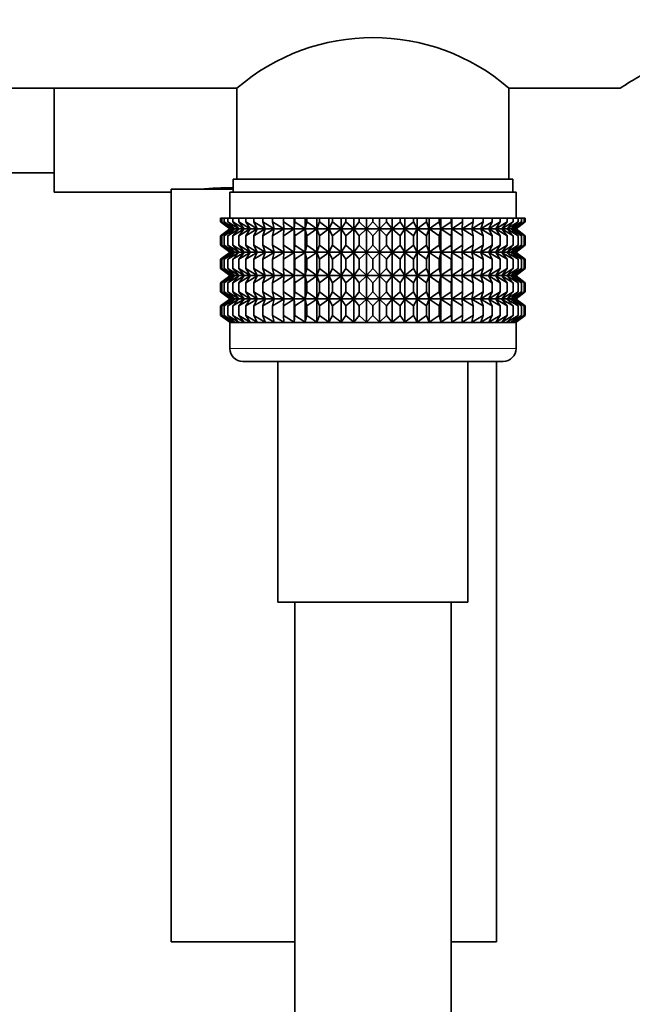
# Model space of a CAD drawing. Units: millimetres. Extents: x 0 to 1478, y 0 to 1758.
# Drawn here: x 1200 to 1247, y 1090 to 1165 of the extents above; entities that cross this region are included whole.
import ezdxf
from ezdxf import colors
from ezdxf.entities.mleader import LeaderData, LeaderLine
from ezdxf.math import Vec2, Vec3

# ---------------------------------------------------------------- set-up
doc = ezdxf.new("R2010")
doc.units = ezdxf.units.MM
doc.layers.add('DV4_Défaut', color=7, linetype='Continuous')
doc.layers.add('Défaut', color=7, linetype='Continuous')

# ---------------------------------------------------------------- blocks, each defined once
blk = doc.blocks.new('_DOT')
at = {"color": 0}
blk.add_line((0, 0), (-1, 0), dxfattribs=at)
at = {"color": 0, "const_width": 0.333}
blk.add_lwpolyline([(-0.1665, 0, 1), (0.1665, 0, 1)], format="xyb", close=True, dxfattribs=at)
blk = doc.blocks.new('SE3')
at = {"layer": 'DV4_Défaut', "color": 7, "linetype": 'Continuous', "lineweight": 35}
for p, q in [((1196.505, 1160.14), (1217.055, 1160.14)), ((1203.005, 1160.14), (1203.005, 1152.14)), ((1217.055, 1160.14), (1217.055, 1153.14)), ((1237.955, 1153.14), (1237.955, 1160.14)), ((1237.955, 1160.14), (1246.509, 1160.14)), ((1198.505, 1153.64), (1203.005, 1153.64)), ((1216.755, 1153.14), (1238.255, 1153.14)), ((1216.755, 1153.14), (1216.755, 1152.14)), ((1238.255, 1152.14), (1238.255, 1153.14)), ((1212.005, 1152.375), (1212.005, 1094.54)), ((1216.755, 1152.375), (1212.005, 1152.375)), ((1203.005, 1152.14), (1212.005, 1152.14)), ((1216.505, 1152.14), (1238.505, 1152.14)), ((1216.505, 1152.14), (1216.505, 1150.14)), ((1238.505, 1150.14), (1238.505, 1152.14)), ((1215.797, 1150.14), (1215.891, 1150.14)), ((1215.797, 1149.874), (1215.797, 1150.14)), ((1215.891, 1150.14), (1216.079, 1150.14)), ((1215.891, 1149.874), (1215.891, 1150.14)), ((1216.079, 1150.14), (1216.359, 1150.14)), ((1216.079, 1149.874), (1216.079, 1150.14)), ((1216.359, 1150.14), (1216.728, 1150.14)), ((1216.359, 1149.874), (1216.359, 1150.14)), ((1216.728, 1150.14), (1217.184, 1150.14)), ((1216.728, 1149.874), (1216.728, 1150.14)), ((1217.184, 1150.14), (1217.724, 1150.14)), ((1217.184, 1149.874), (1217.184, 1150.14)), ((1217.724, 1150.14), (1218.342, 1150.14)), ((1217.724, 1149.874), (1217.724, 1150.14)), ((1218.342, 1150.14), (1219.034, 1150.14)), ((1218.342, 1149.874), (1218.342, 1150.14)), ((1219.034, 1150.14), (1219.794, 1150.14)), ((1219.034, 1149.874), (1219.034, 1150.14)), ((1219.794, 1150.14), (1220.616, 1150.14)), ((1219.794, 1149.874), (1219.794, 1150.14)), ((1220.616, 1150.14), (1221.445, 1150.14)), ((1220.616, 1149.874), (1220.616, 1150.14)), ((1221.445, 1150.14), (1221.494, 1150.14)), ((1221.445, 1149.34), (1221.445, 1150.14)), ((1221.494, 1150.14), (1222.292, 1150.14)), ((1221.494, 1149.874), (1221.494, 1150.14)), ((1222.292, 1150.14), (1222.42, 1150.14)), ((1222.292, 1149.34), (1222.292, 1150.14)), ((1222.42, 1150.14), (1223.182, 1150.14)), ((1222.42, 1149.874), (1222.42, 1150.14)), ((1223.182, 1150.14), (1223.387, 1150.14)), ((1223.182, 1149.34), (1223.182, 1150.14)), ((1223.387, 1150.14), (1224.106, 1150.14)), ((1223.387, 1149.874), (1223.387, 1150.14)), ((1224.106, 1150.14), (1224.387, 1150.14)), ((1224.106, 1149.34), (1224.106, 1150.14)), ((1224.387, 1150.14), (1225.057, 1150.14)), ((1224.387, 1149.874), (1224.387, 1150.14)), ((1225.057, 1150.14), (1225.412, 1150.14)), ((1225.057, 1149.34), (1225.057, 1150.14)), ((1225.412, 1150.14), (1226.028, 1150.14)), ((1225.412, 1149.874), (1225.412, 1150.14)), ((1226.028, 1150.14), (1226.454, 1150.14)), ((1226.028, 1149.34), (1226.028, 1150.14)), ((1226.454, 1150.14), (1227.011, 1150.14)), ((1226.454, 1149.874), (1226.454, 1150.14)), ((1227.011, 1150.14), (1227.505, 1150.14)), ((1227.011, 1149.34), (1227.011, 1150.14)), ((1227.505, 1150.14), (1227.998, 1150.14)), ((1227.505, 1149.874), (1227.505, 1150.14)), ((1227.998, 1150.14), (1228.555, 1150.14)), ((1227.998, 1149.34), (1227.998, 1150.14)), ((1228.555, 1150.14), (1228.981, 1150.14)), ((1228.555, 1149.874), (1228.555, 1150.14)), ((1228.981, 1150.14), (1229.598, 1150.14)), ((1228.981, 1149.34), (1228.981, 1150.14)), ((1229.598, 1150.14), (1229.953, 1150.14)), ((1229.598, 1149.874), (1229.598, 1150.14)), ((1229.953, 1150.14), (1230.623, 1150.14)), ((1229.953, 1149.34), (1229.953, 1150.14)), ((1230.623, 1150.14), (1230.904, 1150.14)), ((1230.623, 1149.874), (1230.623, 1150.14)), ((1230.904, 1150.14), (1231.623, 1150.14)), ((1230.904, 1149.34), (1230.904, 1150.14)), ((1231.623, 1150.14), (1231.828, 1150.14)), ((1231.623, 1149.874), (1231.623, 1150.14)), ((1231.828, 1150.14), (1232.59, 1150.14)), ((1231.828, 1149.34), (1231.828, 1150.14)), ((1232.59, 1150.14), (1232.717, 1150.14)), ((1232.59, 1149.874), (1232.59, 1150.14)), ((1232.717, 1150.14), (1233.516, 1150.14)), ((1232.717, 1149.34), (1232.717, 1150.14)), ((1233.516, 1150.14), (1233.565, 1150.14)), ((1233.516, 1149.874), (1233.516, 1150.14)), ((1233.565, 1150.14), (1234.394, 1150.14)), ((1233.565, 1149.34), (1233.565, 1150.14)), ((1234.394, 1150.14), (1235.216, 1150.14)), ((1234.394, 1149.874), (1234.394, 1150.14)), ((1235.216, 1150.14), (1235.976, 1150.14)), ((1235.216, 1149.874), (1235.216, 1150.14)), ((1235.976, 1150.14), (1236.668, 1150.14)), ((1235.976, 1149.874), (1235.976, 1150.14)), ((1236.668, 1150.14), (1237.286, 1150.14)), ((1236.668, 1149.874), (1236.668, 1150.14)), ((1237.286, 1150.14), (1237.825, 1150.14)), ((1237.286, 1149.874), (1237.286, 1150.14)), ((1237.825, 1150.14), (1238.282, 1150.14)), ((1237.825, 1149.874), (1237.825, 1150.14)), ((1238.282, 1150.14), (1238.651, 1150.14)), ((1238.282, 1149.874), (1238.282, 1150.14)), ((1238.651, 1150.14), (1238.931, 1150.14)), ((1238.651, 1149.874), (1238.651, 1150.14)), ((1238.931, 1150.14), (1239.119, 1150.14)), ((1238.931, 1149.874), (1238.931, 1150.14)), ((1239.119, 1150.14), (1239.213, 1150.14)), ((1239.119, 1149.874), (1239.119, 1150.14)), ((1239.213, 1150.14), (1239.213, 1149.874)), ((1216.549, 1149.34), (1215.797, 1149.874)), ((1215.797, 1149.874), (1216.505, 1149.34)), ((1216.505, 1149.326), (1215.797, 1148.791)), ((1215.797, 1148.791), (1216.549, 1149.326)), ((1216.682, 1149.34), (1215.891, 1149.874)), ((1215.891, 1149.874), (1216.549, 1149.34)), ((1216.549, 1149.326), (1215.891, 1148.791)), ((1215.891, 1148.791), (1216.682, 1149.326)), ((1216.901, 1149.34), (1216.079, 1149.874)), ((1216.079, 1149.874), (1216.682, 1149.34)), ((1216.682, 1149.326), (1216.079, 1148.791)), ((1216.079, 1148.791), (1216.901, 1149.326)), ((1217.206, 1149.34), (1216.359, 1149.874)), ((1216.359, 1149.874), (1216.901, 1149.34)), ((1216.901, 1149.326), (1216.359, 1148.791)), ((1216.359, 1148.791), (1217.206, 1149.326)), ((1216.505, 1149.34), (1216.514, 1149.333)), ((1216.514, 1149.333), (1216.505, 1149.326)), ((1216.514, 1149.333), (1238.495, 1149.333)), ((1217.594, 1149.34), (1216.728, 1149.874)), ((1216.728, 1149.874), (1217.206, 1149.34)), ((1217.206, 1149.326), (1216.728, 1148.791)), ((1216.728, 1148.791), (1217.594, 1149.326)), ((1218.062, 1149.34), (1217.184, 1149.874)), ((1217.184, 1149.874), (1217.594, 1149.34)), ((1217.594, 1149.326), (1217.184, 1148.791)), ((1217.184, 1148.791), (1218.062, 1149.326)), ((1218.606, 1149.34), (1217.724, 1149.874)), ((1217.724, 1149.874), (1218.062, 1149.34)), ((1218.062, 1149.326), (1217.724, 1148.791)), ((1217.724, 1148.791), (1218.606, 1149.326)), ((1219.221, 1149.34), (1218.342, 1149.874)), ((1218.342, 1149.874), (1218.606, 1149.34)), ((1218.606, 1149.326), (1218.342, 1148.791)), ((1218.342, 1148.791), (1219.221, 1149.326)), ((1219.903, 1149.34), (1219.034, 1149.874)), ((1219.034, 1149.874), (1219.221, 1149.34)), ((1219.221, 1149.326), (1219.034, 1148.791)), ((1219.034, 1148.791), (1219.903, 1149.326)), ((1220.647, 1149.34), (1219.794, 1149.874)), ((1219.794, 1149.874), (1219.903, 1149.34)), ((1219.903, 1149.326), (1219.794, 1148.791)), ((1219.794, 1148.791), (1220.647, 1149.326)), ((1221.445, 1149.34), (1220.616, 1149.874)), ((1220.616, 1149.874), (1220.647, 1149.34)), ((1220.647, 1149.326), (1220.616, 1148.791)), ((1220.616, 1148.791), (1221.445, 1149.326)), ((1221.494, 1149.874), (1221.445, 1149.34)), ((1221.445, 1149.326), (1221.494, 1148.791)), ((1221.445, 1147.537), (1221.445, 1149.326)), ((1222.292, 1149.34), (1221.494, 1149.874)), ((1221.494, 1148.791), (1222.292, 1149.326)), ((1222.42, 1149.874), (1222.292, 1149.34)), ((1222.292, 1149.326), (1222.42, 1148.791)), ((1222.292, 1147.537), (1222.292, 1149.326)), ((1223.182, 1149.34), (1222.42, 1149.874)), ((1222.42, 1148.791), (1223.182, 1149.326)), ((1223.387, 1149.874), (1223.182, 1149.34)), ((1223.182, 1149.326), (1223.387, 1148.791)), ((1223.182, 1147.537), (1223.182, 1149.326)), ((1224.106, 1149.34), (1223.387, 1149.874)), ((1223.387, 1148.791), (1224.106, 1149.326)), ((1224.387, 1149.874), (1224.106, 1149.34)), ((1224.106, 1149.326), (1224.387, 1148.791)), ((1224.106, 1147.537), (1224.106, 1149.326)), ((1225.057, 1149.34), (1224.387, 1149.874)), ((1224.387, 1148.791), (1225.057, 1149.326)), ((1225.412, 1149.874), (1225.057, 1149.34)), ((1225.057, 1149.326), (1225.412, 1148.791)), ((1225.057, 1147.537), (1225.057, 1149.326)), ((1226.028, 1149.34), (1225.412, 1149.874)), ((1225.412, 1148.791), (1226.028, 1149.326)), ((1226.454, 1149.874), (1226.028, 1149.34)), ((1226.028, 1149.326), (1226.454, 1148.791)), ((1226.028, 1147.537), (1226.028, 1149.326)), ((1227.011, 1149.34), (1226.454, 1149.874)), ((1226.454, 1148.791), (1227.011, 1149.326)), ((1227.505, 1149.874), (1227.011, 1149.34)), ((1227.011, 1149.326), (1227.505, 1148.791)), ((1227.011, 1147.537), (1227.011, 1149.326)), ((1227.998, 1149.34), (1227.505, 1149.874)), ((1227.505, 1148.791), (1227.998, 1149.326)), ((1228.555, 1149.874), (1227.998, 1149.34)), ((1227.998, 1149.326), (1228.555, 1148.791)), ((1227.998, 1147.537), (1227.998, 1149.326)), ((1228.981, 1149.34), (1228.555, 1149.874)), ((1228.555, 1148.791), (1228.981, 1149.326)), ((1229.598, 1149.874), (1228.981, 1149.34)), ((1228.981, 1149.326), (1229.598, 1148.791)), ((1228.981, 1147.537), (1228.981, 1149.326)), ((1229.953, 1149.34), (1229.598, 1149.874)), ((1229.598, 1148.791), (1229.953, 1149.326)), ((1230.623, 1149.874), (1229.953, 1149.34)), ((1229.953, 1149.326), (1230.623, 1148.791)), ((1229.953, 1147.537), (1229.953, 1149.326)), ((1230.904, 1149.34), (1230.623, 1149.874)), ((1230.623, 1148.791), (1230.904, 1149.326)), ((1231.623, 1149.874), (1230.904, 1149.34)), ((1230.904, 1149.326), (1231.623, 1148.791)), ((1230.904, 1147.537), (1230.904, 1149.326)), ((1231.828, 1149.34), (1231.623, 1149.874)), ((1231.623, 1148.791), (1231.828, 1149.326)), ((1232.59, 1149.874), (1231.828, 1149.34)), ((1231.828, 1149.326), (1232.59, 1148.791)), ((1231.828, 1147.537), (1231.828, 1149.326)), ((1232.717, 1149.34), (1232.59, 1149.874)), ((1232.59, 1148.791), (1232.717, 1149.326)), ((1233.516, 1149.874), (1232.717, 1149.34)), ((1232.717, 1149.326), (1233.516, 1148.791)), ((1232.717, 1147.537), (1232.717, 1149.326)), ((1233.565, 1149.34), (1233.516, 1149.874)), ((1233.516, 1148.791), (1233.565, 1149.326)), ((1234.394, 1149.874), (1233.565, 1149.34)), ((1233.565, 1149.326), (1234.394, 1148.791)), ((1233.565, 1147.537), (1233.565, 1149.326)), ((1235.216, 1149.874), (1234.363, 1149.34)), ((1234.363, 1149.34), (1234.394, 1149.874)), ((1234.394, 1148.791), (1234.363, 1149.326)), ((1234.363, 1149.326), (1235.216, 1148.791)), ((1235.976, 1149.874), (1235.107, 1149.34)), ((1235.107, 1149.34), (1235.216, 1149.874)), ((1235.216, 1148.791), (1235.107, 1149.326)), ((1235.107, 1149.326), (1235.976, 1148.791)), ((1236.668, 1149.874), (1235.789, 1149.34)), ((1235.789, 1149.34), (1235.976, 1149.874)), ((1235.976, 1148.791), (1235.789, 1149.326)), ((1235.789, 1149.326), (1236.668, 1148.791)), ((1237.286, 1149.874), (1236.404, 1149.34)), ((1236.404, 1149.34), (1236.668, 1149.874)), ((1236.668, 1148.791), (1236.404, 1149.326)), ((1236.404, 1149.326), (1237.286, 1148.791)), ((1237.825, 1149.874), (1236.948, 1149.34)), ((1236.948, 1149.34), (1237.286, 1149.874)), ((1237.286, 1148.791), (1236.948, 1149.326)), ((1236.948, 1149.326), (1237.825, 1148.791)), ((1238.282, 1149.874), (1237.416, 1149.34)), ((1237.416, 1149.34), (1237.825, 1149.874)), ((1237.825, 1148.791), (1237.416, 1149.326)), ((1237.416, 1149.326), (1238.282, 1148.791)), ((1238.651, 1149.874), (1237.804, 1149.34)), ((1237.804, 1149.34), (1238.282, 1149.874)), ((1238.282, 1148.791), (1237.804, 1149.326)), ((1237.804, 1149.326), (1238.651, 1148.791)), ((1238.931, 1149.874), (1238.109, 1149.34)), ((1238.109, 1149.34), (1238.651, 1149.874)), ((1238.651, 1148.791), (1238.109, 1149.326)), ((1238.109, 1149.326), (1238.931, 1148.791)), ((1239.119, 1149.874), (1238.328, 1149.34)), ((1238.328, 1149.34), (1238.931, 1149.874)), ((1238.931, 1148.791), (1238.328, 1149.326)), ((1238.328, 1149.326), (1239.119, 1148.791)), ((1238.461, 1149.34), (1239.119, 1149.874)), ((1239.213, 1149.874), (1238.461, 1149.34)), ((1239.119, 1148.791), (1238.461, 1149.326)), ((1238.461, 1149.326), (1239.213, 1148.791)), ((1238.495, 1149.333), (1238.505, 1149.34)), ((1238.505, 1149.326), (1238.495, 1149.333)), ((1238.505, 1149.34), (1239.213, 1149.874)), ((1239.213, 1148.791), (1238.505, 1149.326)), ((1215.797, 1148.071), (1215.797, 1148.791)), ((1215.891, 1148.071), (1215.891, 1148.791)), ((1216.079, 1148.071), (1216.079, 1148.791)), ((1216.359, 1148.071), (1216.359, 1148.791)), ((1216.728, 1148.071), (1216.728, 1148.791)), ((1217.184, 1148.071), (1217.184, 1148.791)), ((1217.724, 1148.071), (1217.724, 1148.791)), ((1218.342, 1148.071), (1218.342, 1148.791)), ((1219.034, 1148.071), (1219.034, 1148.791)), ((1219.794, 1148.071), (1219.794, 1148.791)), ((1220.616, 1148.071), (1220.616, 1148.791)), ((1221.494, 1148.071), (1221.494, 1148.791)), ((1222.42, 1148.071), (1222.42, 1148.791)), ((1223.387, 1148.071), (1223.387, 1148.791)), ((1224.387, 1148.071), (1224.387, 1148.791)), ((1225.412, 1148.071), (1225.412, 1148.791)), ((1226.454, 1148.071), (1226.454, 1148.791)), ((1227.505, 1148.071), (1227.505, 1148.791)), ((1228.555, 1148.071), (1228.555, 1148.791)), ((1229.598, 1148.071), (1229.598, 1148.791)), ((1230.623, 1148.071), (1230.623, 1148.791)), ((1231.623, 1148.071), (1231.623, 1148.791)), ((1232.59, 1148.071), (1232.59, 1148.791)), ((1233.516, 1148.071), (1233.516, 1148.791)), ((1234.394, 1148.071), (1234.394, 1148.791)), ((1235.216, 1148.071), (1235.216, 1148.791)), ((1235.976, 1148.071), (1235.976, 1148.791)), ((1236.668, 1148.071), (1236.668, 1148.791)), ((1237.286, 1148.071), (1237.286, 1148.791)), ((1237.825, 1148.071), (1237.825, 1148.791)), ((1238.282, 1148.071), (1238.282, 1148.791)), ((1238.651, 1148.071), (1238.651, 1148.791)), ((1238.931, 1148.071), (1238.931, 1148.791)), ((1239.119, 1148.071), (1239.119, 1148.791)), ((1239.213, 1148.791), (1239.213, 1148.071)), ((1216.549, 1147.537), (1215.797, 1148.071)), ((1215.797, 1148.071), (1216.505, 1147.537)), ((1216.682, 1147.537), (1215.891, 1148.071)), ((1215.891, 1148.071), (1216.549, 1147.537)), ((1216.901, 1147.537), (1216.079, 1148.071)), ((1216.079, 1148.071), (1216.682, 1147.537)), ((1217.206, 1147.537), (1216.359, 1148.071)), ((1216.359, 1148.071), (1216.901, 1147.537)), ((1217.594, 1147.537), (1216.728, 1148.071)), ((1216.728, 1148.071), (1217.206, 1147.537)), ((1218.062, 1147.537), (1217.184, 1148.071)), ((1217.184, 1148.071), (1217.594, 1147.537)), ((1218.606, 1147.537), (1217.724, 1148.071)), ((1217.724, 1148.071), (1218.062, 1147.537)), ((1219.221, 1147.537), (1218.342, 1148.071)), ((1218.342, 1148.071), (1218.606, 1147.537)), ((1219.903, 1147.537), (1219.034, 1148.071)), ((1219.034, 1148.071), (1219.221, 1147.537)), ((1220.647, 1147.537), (1219.794, 1148.071)), ((1219.794, 1148.071), (1219.903, 1147.537)), ((1221.445, 1147.537), (1220.616, 1148.071)), ((1220.616, 1148.071), (1220.647, 1147.537)), ((1221.494, 1148.071), (1221.445, 1147.537)), ((1222.292, 1147.537), (1221.494, 1148.071)), ((1222.42, 1148.071), (1222.292, 1147.537)), ((1223.182, 1147.537), (1222.42, 1148.071)), ((1223.387, 1148.071), (1223.182, 1147.537)), ((1224.106, 1147.537), (1223.387, 1148.071)), ((1224.387, 1148.071), (1224.106, 1147.537)), ((1225.057, 1147.537), (1224.387, 1148.071)), ((1225.412, 1148.071), (1225.057, 1147.537)), ((1226.028, 1147.537), (1225.412, 1148.071)), ((1226.454, 1148.071), (1226.028, 1147.537)), ((1227.011, 1147.537), (1226.454, 1148.071)), ((1227.505, 1148.071), (1227.011, 1147.537)), ((1227.998, 1147.537), (1227.505, 1148.071)), ((1228.555, 1148.071), (1227.998, 1147.537)), ((1228.981, 1147.537), (1228.555, 1148.071)), ((1229.598, 1148.071), (1228.981, 1147.537)), ((1229.953, 1147.537), (1229.598, 1148.071)), ((1230.623, 1148.071), (1229.953, 1147.537)), ((1230.904, 1147.537), (1230.623, 1148.071)), ((1231.623, 1148.071), (1230.904, 1147.537)), ((1231.828, 1147.537), (1231.623, 1148.071)), ((1232.59, 1148.071), (1231.828, 1147.537)), ((1232.717, 1147.537), (1232.59, 1148.071)), ((1233.516, 1148.071), (1232.717, 1147.537)), ((1233.565, 1147.537), (1233.516, 1148.071)), ((1234.394, 1148.071), (1233.565, 1147.537)), ((1235.216, 1148.071), (1234.363, 1147.537)), ((1234.363, 1147.537), (1234.394, 1148.071)), ((1235.976, 1148.071), (1235.107, 1147.537)), ((1235.107, 1147.537), (1235.216, 1148.071)), ((1236.668, 1148.071), (1235.789, 1147.537)), ((1235.789, 1147.537), (1235.976, 1148.071)), ((1237.286, 1148.071), (1236.404, 1147.537)), ((1236.404, 1147.537), (1236.668, 1148.071)), ((1237.825, 1148.071), (1236.948, 1147.537)), ((1236.948, 1147.537), (1237.286, 1148.071)), ((1238.282, 1148.071), (1237.416, 1147.537)), ((1237.416, 1147.537), (1237.825, 1148.071)), ((1238.651, 1148.071), (1237.804, 1147.537)), ((1237.804, 1147.537), (1238.282, 1148.071)), ((1238.931, 1148.071), (1238.109, 1147.537)), ((1238.109, 1147.537), (1238.651, 1148.071)), ((1239.119, 1148.071), (1238.328, 1147.537)), ((1238.328, 1147.537), (1238.931, 1148.071)), ((1238.461, 1147.537), (1239.119, 1148.071)), ((1239.213, 1148.071), (1238.461, 1147.537)), ((1238.505, 1147.537), (1239.213, 1148.071)), ((1216.505, 1147.523), (1215.797, 1146.988)), ((1215.797, 1146.988), (1216.549, 1147.523)), ((1215.797, 1146.278), (1215.797, 1146.988)), ((1216.549, 1147.523), (1215.891, 1146.988)), ((1215.891, 1146.988), (1216.682, 1147.523)), ((1215.891, 1146.278), (1215.891, 1146.988)), ((1216.682, 1147.523), (1216.079, 1146.988)), ((1216.079, 1146.988), (1216.901, 1147.523)), ((1216.079, 1146.278), (1216.079, 1146.988)), ((1216.901, 1147.523), (1216.359, 1146.988)), ((1216.359, 1146.988), (1217.206, 1147.523)), ((1216.359, 1146.278), (1216.359, 1146.988)), ((1216.505, 1147.537), (1216.514, 1147.53)), ((1216.514, 1147.53), (1216.505, 1147.523)), ((1216.514, 1147.53), (1238.495, 1147.53)), ((1217.206, 1147.523), (1216.728, 1146.988)), ((1216.728, 1146.988), (1217.594, 1147.523)), ((1216.728, 1146.278), (1216.728, 1146.988)), ((1217.594, 1147.523), (1217.184, 1146.988)), ((1217.184, 1146.988), (1218.062, 1147.523)), ((1217.184, 1146.278), (1217.184, 1146.988)), ((1218.062, 1147.523), (1217.724, 1146.988)), ((1217.724, 1146.988), (1218.606, 1147.523)), ((1217.724, 1146.278), (1217.724, 1146.988)), ((1218.606, 1147.523), (1218.342, 1146.988)), ((1218.342, 1146.988), (1219.221, 1147.523)), ((1218.342, 1146.278), (1218.342, 1146.988)), ((1219.221, 1147.523), (1219.034, 1146.988)), ((1219.034, 1146.988), (1219.903, 1147.523)), ((1219.034, 1146.278), (1219.034, 1146.988)), ((1219.903, 1147.523), (1219.794, 1146.988)), ((1219.794, 1146.988), (1220.647, 1147.523)), ((1219.794, 1146.278), (1219.794, 1146.988)), ((1220.647, 1147.523), (1220.616, 1146.988)), ((1220.616, 1146.988), (1221.445, 1147.523)), ((1220.616, 1146.278), (1220.616, 1146.988)), ((1221.445, 1145.743), (1221.445, 1147.523)), ((1221.445, 1147.523), (1221.494, 1146.988)), ((1221.494, 1146.988), (1222.292, 1147.523)), ((1221.494, 1146.278), (1221.494, 1146.988)), ((1222.292, 1145.743), (1222.292, 1147.523)), ((1222.292, 1147.523), (1222.42, 1146.988)), ((1222.42, 1146.988), (1223.182, 1147.523)), ((1222.42, 1146.278), (1222.42, 1146.988)), ((1223.182, 1145.743), (1223.182, 1147.523)), ((1223.182, 1147.523), (1223.387, 1146.988)), ((1223.387, 1146.988), (1224.106, 1147.523)), ((1223.387, 1146.278), (1223.387, 1146.988)), ((1224.106, 1145.743), (1224.106, 1147.523)), ((1224.106, 1147.523), (1224.387, 1146.988)), ((1224.387, 1146.988), (1225.057, 1147.523)), ((1224.387, 1146.278), (1224.387, 1146.988)), ((1225.057, 1145.743), (1225.057, 1147.523)), ((1225.057, 1147.523), (1225.412, 1146.988)), ((1225.412, 1146.988), (1226.028, 1147.523)), ((1225.412, 1146.278), (1225.412, 1146.988)), ((1226.028, 1145.743), (1226.028, 1147.523)), ((1226.028, 1147.523), (1226.454, 1146.988)), ((1226.454, 1146.988), (1227.011, 1147.523)), ((1226.454, 1146.278), (1226.454, 1146.988)), ((1227.011, 1145.743), (1227.011, 1147.523)), ((1227.011, 1147.523), (1227.505, 1146.988)), ((1227.505, 1146.988), (1227.998, 1147.523)), ((1227.505, 1146.278), (1227.505, 1146.988)), ((1227.998, 1145.743), (1227.998, 1147.523)), ((1227.998, 1147.523), (1228.555, 1146.988)), ((1228.555, 1146.988), (1228.981, 1147.523)), ((1228.555, 1146.278), (1228.555, 1146.988)), ((1228.981, 1145.743), (1228.981, 1147.523)), ((1228.981, 1147.523), (1229.598, 1146.988)), ((1229.598, 1146.988), (1229.953, 1147.523)), ((1229.598, 1146.278), (1229.598, 1146.988)), ((1229.953, 1145.743), (1229.953, 1147.523)), ((1229.953, 1147.523), (1230.623, 1146.988)), ((1230.623, 1146.988), (1230.904, 1147.523)), ((1230.623, 1146.278), (1230.623, 1146.988)), ((1230.904, 1145.743), (1230.904, 1147.523)), ((1230.904, 1147.523), (1231.623, 1146.988)), ((1231.623, 1146.988), (1231.828, 1147.523)), ((1231.623, 1146.278), (1231.623, 1146.988)), ((1231.828, 1145.743), (1231.828, 1147.523)), ((1231.828, 1147.523), (1232.59, 1146.988)), ((1232.59, 1146.988), (1232.717, 1147.523)), ((1232.59, 1146.278), (1232.59, 1146.988)), ((1232.717, 1145.743), (1232.717, 1147.523)), ((1232.717, 1147.523), (1233.516, 1146.988)), ((1233.516, 1146.988), (1233.565, 1147.523)), ((1233.516, 1146.278), (1233.516, 1146.988)), ((1233.565, 1145.743), (1233.565, 1147.523)), ((1233.565, 1147.523), (1234.394, 1146.988)), ((1234.394, 1146.988), (1234.363, 1147.523)), ((1234.363, 1147.523), (1235.216, 1146.988)), ((1234.394, 1146.278), (1234.394, 1146.988)), ((1235.216, 1146.988), (1235.107, 1147.523)), ((1235.107, 1147.523), (1235.976, 1146.988)), ((1235.216, 1146.278), (1235.216, 1146.988)), ((1235.976, 1146.988), (1235.789, 1147.523)), ((1235.789, 1147.523), (1236.668, 1146.988)), ((1235.976, 1146.278), (1235.976, 1146.988)), ((1236.668, 1146.988), (1236.404, 1147.523)), ((1236.404, 1147.523), (1237.286, 1146.988)), ((1236.668, 1146.278), (1236.668, 1146.988)), ((1237.286, 1146.988), (1236.948, 1147.523)), ((1236.948, 1147.523), (1237.825, 1146.988)), ((1237.286, 1146.278), (1237.286, 1146.988)), ((1237.825, 1146.988), (1237.416, 1147.523)), ((1237.416, 1147.523), (1238.282, 1146.988)), ((1238.282, 1146.988), (1237.804, 1147.523)), ((1237.804, 1147.523), (1238.651, 1146.988)), ((1237.825, 1146.278), (1237.825, 1146.988)), ((1238.651, 1146.988), (1238.109, 1147.523)), ((1238.109, 1147.523), (1238.931, 1146.988)), ((1238.282, 1146.278), (1238.282, 1146.988)), ((1238.931, 1146.988), (1238.328, 1147.523)), ((1238.328, 1147.523), (1239.119, 1146.988)), ((1239.119, 1146.988), (1238.461, 1147.523)), ((1238.461, 1147.523), (1239.213, 1146.988)), ((1238.495, 1147.53), (1238.505, 1147.537)), ((1238.505, 1147.523), (1238.495, 1147.53)), ((1239.213, 1146.988), (1238.505, 1147.523)), ((1238.651, 1146.278), (1238.651, 1146.988)), ((1238.931, 1146.278), (1238.931, 1146.988)), ((1239.119, 1146.278), (1239.119, 1146.988)), ((1239.213, 1146.988), (1239.213, 1146.278)), ((1216.549, 1145.743), (1215.797, 1146.278)), ((1215.797, 1146.278), (1216.505, 1145.743)), ((1216.682, 1145.743), (1215.891, 1146.278)), ((1215.891, 1146.278), (1216.549, 1145.743)), ((1216.901, 1145.743), (1216.079, 1146.278)), ((1216.079, 1146.278), (1216.682, 1145.743)), ((1217.206, 1145.743), (1216.359, 1146.278)), ((1216.359, 1146.278), (1216.901, 1145.743)), ((1217.594, 1145.743), (1216.728, 1146.278)), ((1216.728, 1146.278), (1217.206, 1145.743)), ((1218.062, 1145.743), (1217.184, 1146.278)), ((1217.184, 1146.278), (1217.594, 1145.743)), ((1218.606, 1145.743), (1217.724, 1146.278)), ((1217.724, 1146.278), (1218.062, 1145.743)), ((1219.221, 1145.743), (1218.342, 1146.278)), ((1218.342, 1146.278), (1218.606, 1145.743)), ((1219.903, 1145.743), (1219.034, 1146.278)), ((1219.034, 1146.278), (1219.221, 1145.743)), ((1220.647, 1145.743), (1219.794, 1146.278)), ((1219.794, 1146.278), (1219.903, 1145.743)), ((1221.445, 1145.743), (1220.616, 1146.278)), ((1220.616, 1146.278), (1220.647, 1145.743)), ((1221.494, 1146.278), (1221.445, 1145.743)), ((1222.292, 1145.743), (1221.494, 1146.278)), ((1222.42, 1146.278), (1222.292, 1145.743)), ((1223.182, 1145.743), (1222.42, 1146.278)), ((1223.387, 1146.278), (1223.182, 1145.743)), ((1224.106, 1145.743), (1223.387, 1146.278)), ((1224.387, 1146.278), (1224.106, 1145.743)), ((1225.057, 1145.743), (1224.387, 1146.278)), ((1225.412, 1146.278), (1225.057, 1145.743)), ((1226.028, 1145.743), (1225.412, 1146.278)), ((1226.454, 1146.278), (1226.028, 1145.743)), ((1227.011, 1145.743), (1226.454, 1146.278)), ((1227.505, 1146.278), (1227.011, 1145.743)), ((1227.998, 1145.743), (1227.505, 1146.278)), ((1228.555, 1146.278), (1227.998, 1145.743)), ((1228.981, 1145.743), (1228.555, 1146.278)), ((1229.598, 1146.278), (1228.981, 1145.743)), ((1229.953, 1145.743), (1229.598, 1146.278)), ((1230.623, 1146.278), (1229.953, 1145.743)), ((1230.904, 1145.743), (1230.623, 1146.278)), ((1231.623, 1146.278), (1230.904, 1145.743)), ((1231.828, 1145.743), (1231.623, 1146.278)), ((1232.59, 1146.278), (1231.828, 1145.743)), ((1232.717, 1145.743), (1232.59, 1146.278)), ((1233.516, 1146.278), (1232.717, 1145.743)), ((1233.565, 1145.743), (1233.516, 1146.278)), ((1234.394, 1146.278), (1233.565, 1145.743)), ((1235.216, 1146.278), (1234.363, 1145.743)), ((1234.363, 1145.743), (1234.394, 1146.278)), ((1235.976, 1146.278), (1235.107, 1145.743)), ((1235.107, 1145.743), (1235.216, 1146.278)), ((1236.668, 1146.278), (1235.789, 1145.743)), ((1235.789, 1145.743), (1235.976, 1146.278)), ((1237.286, 1146.278), (1236.404, 1145.743)), ((1236.404, 1145.743), (1236.668, 1146.278)), ((1237.825, 1146.278), (1236.948, 1145.743)), ((1236.948, 1145.743), (1237.286, 1146.278)), ((1238.282, 1146.278), (1237.416, 1145.743)), ((1237.416, 1145.743), (1237.825, 1146.278)), ((1238.651, 1146.278), (1237.804, 1145.743)), ((1237.804, 1145.743), (1238.282, 1146.278)), ((1238.931, 1146.278), (1238.109, 1145.743)), ((1238.109, 1145.743), (1238.651, 1146.278)), ((1239.119, 1146.278), (1238.328, 1145.743)), ((1238.328, 1145.743), (1238.931, 1146.278)), ((1238.461, 1145.743), (1239.119, 1146.278)), ((1239.213, 1146.278), (1238.461, 1145.743)), ((1238.505, 1145.743), (1239.213, 1146.278)), ((1216.505, 1145.729), (1215.797, 1145.194)), ((1215.797, 1145.194), (1216.549, 1145.729)), ((1216.549, 1145.729), (1215.891, 1145.194)), ((1215.891, 1145.194), (1216.682, 1145.729)), ((1216.682, 1145.729), (1216.079, 1145.194)), ((1216.079, 1145.194), (1216.901, 1145.729)), ((1216.901, 1145.729), (1216.359, 1145.194)), ((1216.359, 1145.194), (1217.206, 1145.729)), ((1216.505, 1145.743), (1216.514, 1145.736)), ((1216.514, 1145.736), (1216.505, 1145.729)), ((1216.514, 1145.736), (1238.495, 1145.736)), ((1217.206, 1145.729), (1216.728, 1145.194)), ((1216.728, 1145.194), (1217.594, 1145.729)), ((1217.594, 1145.729), (1217.184, 1145.194)), ((1217.184, 1145.194), (1218.062, 1145.729)), ((1218.062, 1145.729), (1217.724, 1145.194)), ((1217.724, 1145.194), (1218.606, 1145.729)), ((1218.606, 1145.729), (1218.342, 1145.194)), ((1218.342, 1145.194), (1219.221, 1145.729)), ((1219.221, 1145.729), (1219.034, 1145.194)), ((1219.034, 1145.194), (1219.903, 1145.729)), ((1219.903, 1145.729), (1219.794, 1145.194)), ((1219.794, 1145.194), (1220.647, 1145.729)), ((1220.647, 1145.729), (1220.616, 1145.194)), ((1220.616, 1145.194), (1221.445, 1145.729)), ((1221.445, 1143.952), (1221.445, 1145.729)), ((1221.445, 1145.729), (1221.494, 1145.194)), ((1221.494, 1145.194), (1222.292, 1145.729)), ((1222.292, 1143.952), (1222.292, 1145.729)), ((1222.292, 1145.729), (1222.42, 1145.194)), ((1222.42, 1145.194), (1223.182, 1145.729)), ((1223.182, 1143.952), (1223.182, 1145.729)), ((1223.182, 1145.729), (1223.387, 1145.194)), ((1223.387, 1145.194), (1224.106, 1145.729)), ((1224.106, 1143.952), (1224.106, 1145.729)), ((1224.106, 1145.729), (1224.387, 1145.194)), ((1224.387, 1145.194), (1225.057, 1145.729)), ((1225.057, 1143.952), (1225.057, 1145.729)), ((1225.057, 1145.729), (1225.412, 1145.194)), ((1225.412, 1145.194), (1226.028, 1145.729)), ((1226.028, 1143.952), (1226.028, 1145.729)), ((1226.028, 1145.729), (1226.454, 1145.194)), ((1226.454, 1145.194), (1227.011, 1145.729)), ((1227.011, 1143.952), (1227.011, 1145.729)), ((1227.011, 1145.729), (1227.505, 1145.194)), ((1227.505, 1145.194), (1227.998, 1145.729)), ((1227.998, 1143.952), (1227.998, 1145.729)), ((1227.998, 1145.729), (1228.555, 1145.194)), ((1228.555, 1145.194), (1228.981, 1145.729)), ((1228.981, 1143.952), (1228.981, 1145.729)), ((1228.981, 1145.729), (1229.598, 1145.194)), ((1229.598, 1145.194), (1229.953, 1145.729)), ((1229.953, 1143.952), (1229.953, 1145.729)), ((1229.953, 1145.729), (1230.623, 1145.194)), ((1230.623, 1145.194), (1230.904, 1145.729)), ((1230.904, 1143.952), (1230.904, 1145.729)), ((1230.904, 1145.729), (1231.623, 1145.194)), ((1231.623, 1145.194), (1231.828, 1145.729)), ((1231.828, 1143.952), (1231.828, 1145.729)), ((1231.828, 1145.729), (1232.59, 1145.194)), ((1232.59, 1145.194), (1232.717, 1145.729)), ((1232.717, 1143.952), (1232.717, 1145.729)), ((1232.717, 1145.729), (1233.516, 1145.194)), ((1233.516, 1145.194), (1233.565, 1145.729)), ((1233.565, 1143.952), (1233.565, 1145.729)), ((1233.565, 1145.729), (1234.394, 1145.194)), ((1234.394, 1145.194), (1234.363, 1145.729)), ((1234.363, 1145.729), (1235.216, 1145.194)), ((1235.216, 1145.194), (1235.107, 1145.729)), ((1235.107, 1145.729), (1235.976, 1145.194)), ((1235.976, 1145.194), (1235.789, 1145.729)), ((1235.789, 1145.729), (1236.668, 1145.194)), ((1236.668, 1145.194), (1236.404, 1145.729)), ((1236.404, 1145.729), (1237.286, 1145.194)), ((1237.286, 1145.194), (1236.948, 1145.729)), ((1236.948, 1145.729), (1237.825, 1145.194)), ((1237.825, 1145.194), (1237.416, 1145.729)), ((1237.416, 1145.729), (1238.282, 1145.194)), ((1238.282, 1145.194), (1237.804, 1145.729)), ((1237.804, 1145.729), (1238.651, 1145.194)), ((1238.651, 1145.194), (1238.109, 1145.729)), ((1238.109, 1145.729), (1238.931, 1145.194)), ((1238.931, 1145.194), (1238.328, 1145.729)), ((1238.328, 1145.729), (1239.119, 1145.194)), ((1239.119, 1145.194), (1238.461, 1145.729)), ((1238.461, 1145.729), (1239.213, 1145.194)), ((1238.495, 1145.736), (1238.505, 1145.743)), ((1238.505, 1145.729), (1238.495, 1145.736)), ((1239.213, 1145.194), (1238.505, 1145.729)), ((1215.797, 1144.486), (1215.797, 1145.194)), ((1215.891, 1144.486), (1215.891, 1145.194)), ((1216.079, 1144.486), (1216.079, 1145.194)), ((1216.359, 1144.486), (1216.359, 1145.194)), ((1216.728, 1144.486), (1216.728, 1145.194)), ((1217.184, 1144.486), (1217.184, 1145.194)), ((1217.724, 1144.486), (1217.724, 1145.194)), ((1218.342, 1144.486), (1218.342, 1145.194)), ((1219.034, 1144.486), (1219.034, 1145.194)), ((1219.794, 1144.486), (1219.794, 1145.194)), ((1220.616, 1144.486), (1220.616, 1145.194)), ((1221.494, 1144.486), (1221.494, 1145.194)), ((1222.42, 1144.486), (1222.42, 1145.194)), ((1223.387, 1144.486), (1223.387, 1145.194)), ((1224.387, 1144.486), (1224.387, 1145.194)), ((1225.412, 1144.486), (1225.412, 1145.194)), ((1226.454, 1144.486), (1226.454, 1145.194)), ((1227.505, 1144.486), (1227.505, 1145.194)), ((1228.555, 1144.486), (1228.555, 1145.194)), ((1229.598, 1144.486), (1229.598, 1145.194)), ((1230.623, 1144.486), (1230.623, 1145.194)), ((1231.623, 1144.486), (1231.623, 1145.194)), ((1232.59, 1144.486), (1232.59, 1145.194)), ((1233.516, 1144.486), (1233.516, 1145.194)), ((1234.394, 1144.486), (1234.394, 1145.194)), ((1235.216, 1144.486), (1235.216, 1145.194)), ((1235.976, 1144.486), (1235.976, 1145.194)), ((1236.668, 1144.486), (1236.668, 1145.194)), ((1237.286, 1144.486), (1237.286, 1145.194)), ((1237.825, 1144.486), (1237.825, 1145.194)), ((1238.282, 1144.486), (1238.282, 1145.194)), ((1238.651, 1144.486), (1238.651, 1145.194)), ((1238.931, 1144.486), (1238.931, 1145.194)), ((1239.119, 1144.486), (1239.119, 1145.194)), ((1239.213, 1145.194), (1239.213, 1144.486)), ((1216.549, 1143.952), (1215.797, 1144.486)), ((1215.797, 1144.486), (1216.505, 1143.952)), ((1216.505, 1143.939), (1215.797, 1143.404)), ((1215.797, 1143.404), (1216.549, 1143.939)), ((1216.682, 1143.952), (1215.891, 1144.486)), ((1215.891, 1144.486), (1216.549, 1143.952)), ((1216.549, 1143.939), (1215.891, 1143.404)), ((1215.891, 1143.404), (1216.682, 1143.939)), ((1216.901, 1143.952), (1216.079, 1144.486)), ((1216.079, 1144.486), (1216.682, 1143.952)), ((1216.682, 1143.939), (1216.079, 1143.404)), ((1216.079, 1143.404), (1216.901, 1143.939)), ((1217.206, 1143.952), (1216.359, 1144.486)), ((1216.359, 1144.486), (1216.901, 1143.952)), ((1216.901, 1143.939), (1216.359, 1143.404)), ((1216.359, 1143.404), (1217.206, 1143.939)), ((1216.505, 1143.952), (1216.514, 1143.945)), ((1216.514, 1143.945), (1216.505, 1143.939)), ((1216.514, 1143.945), (1238.496, 1143.945)), ((1217.594, 1143.952), (1216.728, 1144.486)), ((1216.728, 1144.486), (1217.206, 1143.952)), ((1217.206, 1143.939), (1216.728, 1143.404)), ((1216.728, 1143.404), (1217.594, 1143.939)), ((1218.062, 1143.952), (1217.184, 1144.486)), ((1217.184, 1144.486), (1217.594, 1143.952)), ((1217.594, 1143.939), (1217.184, 1143.404)), ((1217.184, 1143.404), (1218.062, 1143.939)), ((1218.606, 1143.952), (1217.724, 1144.486)), ((1217.724, 1144.486), (1218.062, 1143.952)), ((1218.062, 1143.939), (1217.724, 1143.404)), ((1217.724, 1143.404), (1218.606, 1143.939)), ((1219.221, 1143.952), (1218.342, 1144.486)), ((1218.342, 1144.486), (1218.606, 1143.952)), ((1218.606, 1143.939), (1218.342, 1143.404)), ((1218.342, 1143.404), (1219.221, 1143.939)), ((1219.903, 1143.952), (1219.034, 1144.486)), ((1219.034, 1144.486), (1219.221, 1143.952)), ((1219.221, 1143.939), (1219.034, 1143.404)), ((1219.034, 1143.404), (1219.903, 1143.939)), ((1220.647, 1143.952), (1219.794, 1144.486)), ((1219.794, 1144.486), (1219.903, 1143.952)), ((1219.903, 1143.939), (1219.794, 1143.404)), ((1219.794, 1143.404), (1220.647, 1143.939)), ((1221.445, 1143.952), (1220.616, 1144.486)), ((1220.616, 1144.486), (1220.647, 1143.952)), ((1220.647, 1143.939), (1220.616, 1143.404)), ((1220.616, 1143.404), (1221.445, 1143.939)), ((1221.494, 1144.486), (1221.445, 1143.952)), ((1221.445, 1142.148), (1221.445, 1143.939)), ((1221.445, 1143.939), (1221.494, 1143.404)), ((1222.292, 1143.952), (1221.494, 1144.486)), ((1221.494, 1143.404), (1222.292, 1143.939)), ((1222.42, 1144.486), (1222.292, 1143.952)), ((1222.292, 1142.148), (1222.292, 1143.939)), ((1222.292, 1143.939), (1222.42, 1143.404)), ((1223.182, 1143.952), (1222.42, 1144.486)), ((1222.42, 1143.404), (1223.182, 1143.939)), ((1223.387, 1144.486), (1223.182, 1143.952)), ((1223.182, 1142.148), (1223.182, 1143.939)), ((1223.182, 1143.939), (1223.387, 1143.404)), ((1224.106, 1143.952), (1223.387, 1144.486)), ((1223.387, 1143.404), (1224.106, 1143.939)), ((1224.387, 1144.486), (1224.106, 1143.952)), ((1224.106, 1142.148), (1224.106, 1143.939)), ((1224.106, 1143.939), (1224.387, 1143.404)), ((1225.057, 1143.952), (1224.387, 1144.486)), ((1224.387, 1143.404), (1225.057, 1143.939)), ((1225.412, 1144.486), (1225.057, 1143.952)), ((1225.057, 1142.148), (1225.057, 1143.939)), ((1225.057, 1143.939), (1225.412, 1143.404)), ((1226.028, 1143.952), (1225.412, 1144.486)), ((1225.412, 1143.404), (1226.028, 1143.939)), ((1226.454, 1144.486), (1226.028, 1143.952)), ((1226.028, 1142.148), (1226.028, 1143.939)), ((1226.028, 1143.939), (1226.454, 1143.404)), ((1227.011, 1143.952), (1226.454, 1144.486)), ((1226.454, 1143.404), (1227.011, 1143.939)), ((1227.505, 1144.486), (1227.011, 1143.952)), ((1227.011, 1142.148), (1227.011, 1143.939)), ((1227.011, 1143.939), (1227.505, 1143.404)), ((1227.998, 1143.952), (1227.505, 1144.486)), ((1227.505, 1143.404), (1227.998, 1143.939)), ((1228.555, 1144.486), (1227.998, 1143.952)), ((1227.998, 1142.148), (1227.998, 1143.939)), ((1227.998, 1143.939), (1228.555, 1143.404)), ((1228.981, 1143.952), (1228.555, 1144.486)), ((1228.555, 1143.404), (1228.981, 1143.939)), ((1229.598, 1144.486), (1228.981, 1143.952)), ((1228.981, 1142.148), (1228.981, 1143.939)), ((1228.981, 1143.939), (1229.598, 1143.404)), ((1229.953, 1143.952), (1229.598, 1144.486)), ((1229.598, 1143.404), (1229.953, 1143.939)), ((1230.623, 1144.486), (1229.953, 1143.952)), ((1229.953, 1142.148), (1229.953, 1143.939)), ((1229.953, 1143.939), (1230.623, 1143.404)), ((1230.904, 1143.952), (1230.623, 1144.486)), ((1230.623, 1143.404), (1230.904, 1143.939)), ((1231.623, 1144.486), (1230.904, 1143.952)), ((1230.904, 1142.148), (1230.904, 1143.939)), ((1230.904, 1143.939), (1231.623, 1143.404)), ((1231.828, 1143.952), (1231.623, 1144.486)), ((1231.623, 1143.404), (1231.828, 1143.939)), ((1232.59, 1144.486), (1231.828, 1143.952)), ((1231.828, 1142.148), (1231.828, 1143.939)), ((1231.828, 1143.939), (1232.59, 1143.404)), ((1232.717, 1143.952), (1232.59, 1144.486)), ((1232.59, 1143.404), (1232.717, 1143.939)), ((1233.516, 1144.486), (1232.717, 1143.952)), ((1232.717, 1142.148), (1232.717, 1143.939)), ((1232.717, 1143.939), (1233.516, 1143.404)), ((1233.565, 1143.952), (1233.516, 1144.486)), ((1233.516, 1143.404), (1233.565, 1143.939)), ((1234.394, 1144.486), (1233.565, 1143.952)), ((1233.565, 1142.148), (1233.565, 1143.939)), ((1233.565, 1143.939), (1234.394, 1143.404)), ((1235.216, 1144.486), (1234.363, 1143.952)), ((1234.363, 1143.952), (1234.394, 1144.486)), ((1234.394, 1143.404), (1234.363, 1143.939)), ((1234.363, 1143.939), (1235.216, 1143.404)), ((1235.976, 1144.486), (1235.107, 1143.952)), ((1235.107, 1143.952), (1235.216, 1144.486)), ((1235.216, 1143.404), (1235.107, 1143.939)), ((1235.107, 1143.939), (1235.976, 1143.404)), ((1236.668, 1144.486), (1235.789, 1143.952)), ((1235.789, 1143.952), (1235.976, 1144.486)), ((1235.976, 1143.404), (1235.789, 1143.939)), ((1235.789, 1143.939), (1236.668, 1143.404)), ((1237.286, 1144.486), (1236.404, 1143.952)), ((1236.404, 1143.952), (1236.668, 1144.486)), ((1236.668, 1143.404), (1236.404, 1143.939)), ((1236.404, 1143.939), (1237.286, 1143.404)), ((1237.825, 1144.486), (1236.948, 1143.952)), ((1236.948, 1143.952), (1237.286, 1144.486)), ((1237.286, 1143.404), (1236.948, 1143.939)), ((1236.948, 1143.939), (1237.825, 1143.404)), ((1238.282, 1144.486), (1237.416, 1143.952)), ((1237.416, 1143.952), (1237.825, 1144.486)), ((1237.825, 1143.404), (1237.416, 1143.939)), ((1237.416, 1143.939), (1238.282, 1143.404)), ((1238.651, 1144.486), (1237.804, 1143.952)), ((1237.804, 1143.952), (1238.282, 1144.486)), ((1238.282, 1143.404), (1237.804, 1143.939)), ((1237.804, 1143.939), (1238.651, 1143.404)), ((1238.931, 1144.486), (1238.109, 1143.952)), ((1238.109, 1143.952), (1238.651, 1144.486)), ((1238.651, 1143.404), (1238.109, 1143.939)), ((1238.109, 1143.939), (1238.931, 1143.404)), ((1239.119, 1144.486), (1238.328, 1143.952)), ((1238.328, 1143.952), (1238.931, 1144.486)), ((1238.931, 1143.404), (1238.328, 1143.939)), ((1238.328, 1143.939), (1239.119, 1143.404)), ((1238.461, 1143.952), (1239.119, 1144.486)), ((1239.213, 1144.486), (1238.461, 1143.952)), ((1239.119, 1143.404), (1238.461, 1143.939)), ((1238.461, 1143.939), (1239.213, 1143.404)), ((1238.496, 1143.945), (1238.505, 1143.952)), ((1238.505, 1143.939), (1238.496, 1143.945)), ((1238.505, 1143.952), (1239.213, 1144.486)), ((1239.213, 1143.404), (1238.505, 1143.939)), ((1215.797, 1142.683), (1215.797, 1143.404)), ((1215.891, 1142.683), (1215.891, 1143.404)), ((1216.079, 1142.683), (1216.079, 1143.404)), ((1216.359, 1142.683), (1216.359, 1143.404)), ((1216.728, 1142.683), (1216.728, 1143.404)), ((1217.184, 1142.683), (1217.184, 1143.404)), ((1217.724, 1142.683), (1217.724, 1143.404)), ((1218.342, 1142.683), (1218.342, 1143.404)), ((1219.034, 1142.683), (1219.034, 1143.404)), ((1219.794, 1142.683), (1219.794, 1143.404)), ((1220.616, 1142.683), (1220.616, 1143.404)), ((1221.494, 1142.683), (1221.494, 1143.404)), ((1222.42, 1142.683), (1222.42, 1143.404)), ((1223.387, 1142.683), (1223.387, 1143.404)), ((1224.387, 1142.683), (1224.387, 1143.404)), ((1225.412, 1142.683), (1225.412, 1143.404)), ((1226.454, 1142.683), (1226.454, 1143.404)), ((1227.505, 1142.683), (1227.505, 1143.404)), ((1228.555, 1142.683), (1228.555, 1143.404)), ((1229.598, 1142.683), (1229.598, 1143.404)), ((1230.623, 1142.683), (1230.623, 1143.404)), ((1231.623, 1142.683), (1231.623, 1143.404)), ((1232.59, 1142.683), (1232.59, 1143.404)), ((1233.516, 1142.683), (1233.516, 1143.404)), ((1234.394, 1142.683), (1234.394, 1143.404)), ((1235.216, 1142.683), (1235.216, 1143.404)), ((1235.976, 1142.683), (1235.976, 1143.404)), ((1236.668, 1142.683), (1236.668, 1143.404)), ((1237.286, 1142.683), (1237.286, 1143.404)), ((1237.825, 1142.683), (1237.825, 1143.404)), ((1238.282, 1142.683), (1238.282, 1143.404)), ((1238.651, 1142.683), (1238.651, 1143.404)), ((1238.931, 1142.683), (1238.931, 1143.404)), ((1239.119, 1142.683), (1239.119, 1143.404)), ((1239.213, 1143.404), (1239.213, 1142.683)), ((1216.549, 1142.148), (1215.797, 1142.683)), ((1215.797, 1142.683), (1216.505, 1142.148)), ((1216.682, 1142.148), (1215.891, 1142.683)), ((1215.891, 1142.683), (1216.549, 1142.148)), ((1216.901, 1142.148), (1216.079, 1142.683)), ((1216.079, 1142.683), (1216.682, 1142.148)), ((1217.206, 1142.148), (1216.359, 1142.683)), ((1216.359, 1142.683), (1216.901, 1142.148)), ((1217.594, 1142.148), (1216.728, 1142.683)), ((1216.728, 1142.683), (1217.206, 1142.148)), ((1218.062, 1142.148), (1217.184, 1142.683)), ((1217.184, 1142.683), (1217.594, 1142.148)), ((1218.606, 1142.148), (1217.724, 1142.683)), ((1217.724, 1142.683), (1218.062, 1142.148)), ((1219.221, 1142.148), (1218.342, 1142.683)), ((1218.342, 1142.683), (1218.606, 1142.148)), ((1219.903, 1142.148), (1219.034, 1142.683)), ((1219.034, 1142.683), (1219.221, 1142.148)), ((1220.647, 1142.148), (1219.794, 1142.683)), ((1219.794, 1142.683), (1219.903, 1142.148)), ((1221.445, 1142.148), (1220.616, 1142.683)), ((1220.616, 1142.683), (1220.647, 1142.148)), ((1221.494, 1142.683), (1221.445, 1142.148)), ((1222.292, 1142.148), (1221.494, 1142.683)), ((1222.42, 1142.683), (1222.292, 1142.148)), ((1223.182, 1142.148), (1222.42, 1142.683)), ((1223.387, 1142.683), (1223.182, 1142.148)), ((1224.106, 1142.148), (1223.387, 1142.683)), ((1224.387, 1142.683), (1224.106, 1142.148)), ((1225.057, 1142.148), (1224.387, 1142.683)), ((1225.412, 1142.683), (1225.057, 1142.148)), ((1226.028, 1142.148), (1225.412, 1142.683)), ((1226.454, 1142.683), (1226.028, 1142.148)), ((1227.011, 1142.148), (1226.454, 1142.683)), ((1227.505, 1142.683), (1227.011, 1142.148)), ((1227.998, 1142.148), (1227.505, 1142.683)), ((1228.555, 1142.683), (1227.998, 1142.148)), ((1228.981, 1142.148), (1228.555, 1142.683)), ((1229.598, 1142.683), (1228.981, 1142.148)), ((1229.953, 1142.148), (1229.598, 1142.683)), ((1230.623, 1142.683), (1229.953, 1142.148)), ((1230.904, 1142.148), (1230.623, 1142.683)), ((1231.623, 1142.683), (1230.904, 1142.148)), ((1231.828, 1142.148), (1231.623, 1142.683)), ((1232.59, 1142.683), (1231.828, 1142.148)), ((1232.717, 1142.148), (1232.59, 1142.683)), ((1233.516, 1142.683), (1232.717, 1142.148)), ((1233.565, 1142.148), (1233.516, 1142.683)), ((1234.394, 1142.683), (1233.565, 1142.148)), ((1235.216, 1142.683), (1234.363, 1142.148)), ((1234.363, 1142.148), (1234.394, 1142.683)), ((1235.976, 1142.683), (1235.107, 1142.148)), ((1235.107, 1142.148), (1235.216, 1142.683)), ((1236.668, 1142.683), (1235.789, 1142.148)), ((1235.789, 1142.148), (1235.976, 1142.683)), ((1237.286, 1142.683), (1236.404, 1142.148)), ((1236.404, 1142.148), (1236.668, 1142.683)), ((1237.825, 1142.683), (1236.948, 1142.148)), ((1236.948, 1142.148), (1237.286, 1142.683)), ((1238.282, 1142.683), (1237.416, 1142.148)), ((1237.416, 1142.148), (1237.825, 1142.683)), ((1238.651, 1142.683), (1237.804, 1142.148)), ((1237.804, 1142.148), (1238.282, 1142.683)), ((1238.931, 1142.683), (1238.109, 1142.148)), ((1238.109, 1142.148), (1238.651, 1142.683)), ((1239.119, 1142.683), (1238.328, 1142.148)), ((1238.328, 1142.148), (1238.931, 1142.683)), ((1238.461, 1142.148), (1239.119, 1142.683)), ((1239.213, 1142.683), (1238.461, 1142.148)), ((1238.505, 1142.148), (1239.213, 1142.683)), ((1216.505, 1142.148), (1216.514, 1142.142)), ((1216.514, 1142.142), (1216.505, 1142.135)), ((1216.505, 1142.135), (1238.505, 1142.135)), ((1216.505, 1142.135), (1216.505, 1140.14)), ((1216.514, 1142.142), (1238.496, 1142.142)), ((1238.496, 1142.142), (1238.505, 1142.148)), ((1238.505, 1142.135), (1238.496, 1142.142)), ((1238.505, 1140.14), (1238.505, 1142.135)), ((1217.505, 1139.14), (1237.505, 1139.14)), ((1220.205, 1139.14), (1220.205, 1120.64)), ((1234.805, 1120.64), (1234.805, 1139.14)), ((1237.005, 1094.54), (1237.005, 1139.14)), ((1220.205, 1120.64), (1234.805, 1120.64)), ((1221.505, 1120.64), (1221.505, 910.04)), ((1233.505, 910.04), (1233.505, 1120.64)), ((1212.005, 1094.54), (1221.505, 1094.54)), ((1233.505, 1094.54), (1237.005, 1094.54))]:
    blk.add_line(p, q, dxfattribs=at)
at = {"layer": 'DV4_Défaut', "color": 7, "linetype": 'Continuous', "lineweight": 18}
blk.add_line((1216.505, 1140.14), (1238.505, 1140.14), dxfattribs=at)
at = {"layer": 'DV4_Défaut', "color": 7, "linetype": 'Continuous', "lineweight": 35}
for centre, radius, start, end in [((1227.505, 1148.031), 15.995, 49.20655, 130.79346), ((1216.505, 1128.472), 24.012, 89.39432, 95.36932), ((1217.505, 1140.14), 1, 180, 270), ((1237.505, 1140.14), 1, 270, 0)]:
    blk.add_arc(centre, radius, start, end, dxfattribs=at)
blk.add_open_spline([(1266.502, 1160.141), (1266.502, 1160.141), (1266.455, 1160.171), (1266.202, 1160.333), (1265.913, 1160.518), (1264.685, 1161.263), (1263.445, 1161.989), (1261.133, 1162.951), (1260.278, 1163.251), (1258.459, 1163.68), (1257.479, 1163.808), (1255.537, 1163.808), (1254.553, 1163.681), (1252.728, 1163.25), (1251.874, 1162.95), (1249.567, 1161.99), (1248.311, 1161.254), (1247.1, 1160.52), (1246.809, 1160.334), (1246.554, 1160.171), (1246.508, 1160.141), (1246.508, 1160.141)], degree=3, knots=[0, 0, 0, 0, 0.052019, 0.052019, 0.141619, 0.141619, 0.320819, 0.320819, 0.41042, 0.41042, 0.50002, 0.50002, 0.58962, 0.58962, 0.67922, 0.67922, 0.85842, 0.85842, 0.94802, 0.94802, 1, 1, 1, 1], dxfattribs=at)

msp = doc.modelspace()

# ---------------------------------------------------------------- block references
at = {"layer": 'Défaut'}
msp.add_blockref('SE3', (0, 0), dxfattribs=at)

# ---------------------------------------------------------------- leaders
at = {"layer": 'Défaut', "color": 7, "linetype": 'Continuous', "lineweight": 18}
ml = msp.add_multileader_mtext('Standard', dxfattribs=at)
ml.set_content('{\\pxsm0.9;\\fSolid Edge ISO|b1||i0||c0|p34;\\W1.;18/01/2022\\P}', color=256)
ml.set_leader_properties()
ml.set_arrow_properties(name='DOT')
ml.build(insert=Vec2(0, 0))
ml.multileader.update_dxf_attribs({"leader_type": 0, "dogleg_length": 0, "arrow_head_size": 12})
ctx = ml.context
ctx.base_point, ctx.char_height, ctx.arrow_head_size, ctx.landing_gap_size = Vec3(1390.407, 1750.708), 12, 12, 4.2
notes = []
notes.append((ctx, [(0, (0, 0, 0), (0, 0), (1, 0), 1, [])]))
ctx.mtext.insert = Vec3(1392.407, 1756.828)
for ctx, leaders in notes:
    for number, flags, end, landing, length, lines in leaders:
        leader = LeaderData()
        leader.index, (leader.has_last_leader_line, leader.has_dogleg_vector, leader.attachment_direction) = number, flags
        leader.last_leader_point, leader.dogleg_vector, leader.dogleg_length = Vec3(end), Vec3(landing), length
        for number, points, colour, breaks in lines:
            line = LeaderLine()
            line.index, line.vertices, line.color, line.breaks = number, Vec3.list(points), colors.encode_raw_color(colour), breaks
            leader.lines.append(line)
        ctx.leaders.append(leader)

doc.saveas('drawing.dxf')
